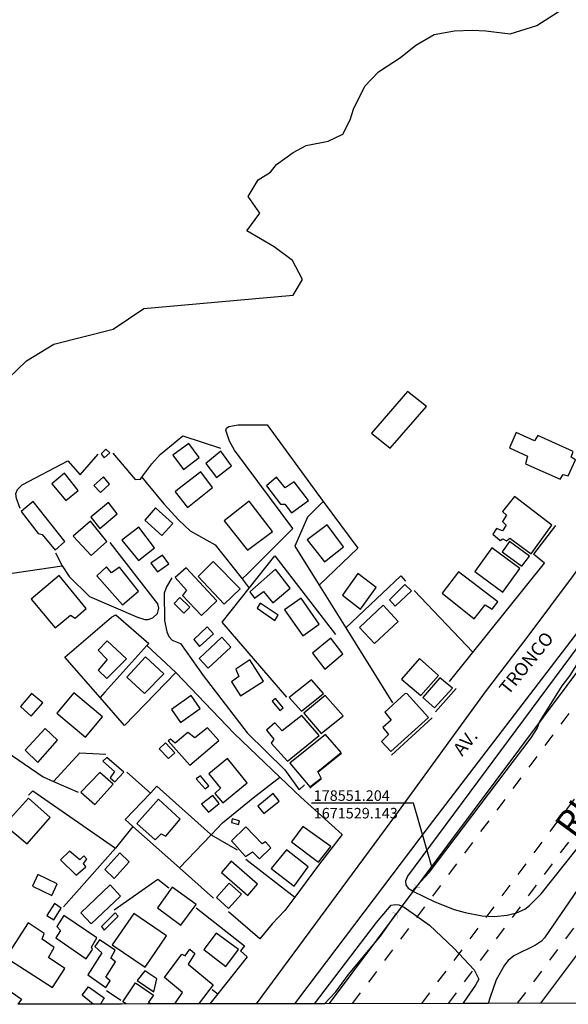
# Model space of a CAD drawing. Units: inches. Extents: x 7020 to 7128, y 65807 to 65916.
# Drawn here: x 7027 to 7031, y 65807 to 65815 of the extents above; entities that cross this region are included whole.
import ezdxf
from ezdxf.enums import TextEntityAlignment as Align

# ---------------------------------------------------------------- set-up
doc = ezdxf.new("R2010")
doc.units = ezdxf.units.IN
doc.header["$MEASUREMENT"] = 0
doc.linetypes.add('DASHEDX2', pattern=[1.5, 1, -0.5])
for name, color, linetype in [('COTAS_COORDENADAS', 7, 'Continuous'), ('LINHAS DE COTA', 7, 'Continuous'), ('MEIO-FIO', 7, 'DASHEDX2'), ('NOME_DIRETRIZ', 7, 'Continuous'), ('TRACADO_VIARIO', 7, 'Continuous'), ('V-BANHADO', 102, 'Continuous'), ('V-BUEIRO', 2, 'Continuous'), ('V-EDIFICACAO', 7, 'Continuous'), ('V-LOTE', 1, 'Continuous'), ('V-NOME_DOS_LOGRADOUROS', 7, 'Continuous'), ('V-QUADRA', 2, 'Continuous'), ('V-REFERENCIA', 20, 'Continuous'), ('V-TESTADA', 250, 'Continuous'), ('V-VALETA', 171, 'Continuous'), ('X-LIMITE_5000', 7, 'Continuous')]:
    doc.layers.add(name, color=color, linetype=linetype)

# ---------------------------------------------------------------- blocks, each defined once
blk = doc.blocks.new('305')
at = {"color": 0, "linetype": 'ByBlock', "const_width": 0.05}
blk.add_lwpolyline([(0.73, 0.39, 0.60863), (-0.73, 0.38)], format="xyb", dxfattribs=at)
blk = doc.blocks.new('2987.2F II_UPV')
at = {"layer": 'LINHAS DE COTA'}
for p, q in [((178547.746, 1671541.227), (178528.447, 1671541.227)), ((178551.204, 1671529.143), (178547.746, 1671541.227))]:
    blk.add_line(p, q, dxfattribs=at)
blk.add_point((178551.204, 1671529.143), dxfattribs=at)
at = {"layer": 'MEIO-FIO'}
for p, q in [((178536.246, 1671503.23), (178727.163, 1671759.238)), ((178549.363, 1671503.255), (178735.581, 1671752.961)), ((178554.36, 1671503.265), (178738.787, 1671750.569)), ((178567.479, 1671503.293), (178747.204, 1671744.292))]:
    blk.add_line(p, q, dxfattribs=at)
at = {"layer": 'TRACADO_VIARIO'}
for p, q in [((178531.874, 1671503.222), (178724.358, 1671761.33)), ((178571.853, 1671503.303), (178750.01, 1671742.2))]:
    blk.add_line(p, q, dxfattribs=at)
at = {"layer": 'V-BANHADO'}
blk.add_lwpolyline([(178471.075, 1671621.639), (178474.532, 1671624.949), (178479.717, 1671628.116), (178490.951, 1671630.994), (178496.712, 1671634.88), (178525, 1671637.392), (178526.729, 1671640.414), (178524.856, 1671644.012), (178521.4, 1671646.603), (178516.214, 1671649.626), (178518.663, 1671652.936), (178516.503, 1671656.102), (178518.375, 1671659.269), (178520.679, 1671660.708), (178521.832, 1671662.148), (178525, 1671664.45), (178527.449, 1671665.746), (178531.626, 1671666.609), (178534.362, 1671667.905), (178535.803, 1671670.639), (178536.379, 1671672.654), (178538.539, 1671676.972), (178541.132, 1671679.707), (178545.309, 1671682.442), (178548.19, 1671684.745), (178551.646, 1671686.76), (178555.535, 1671687.479), (178558.848, 1671687.623), (178561.44, 1671687.479), (178566.049, 1671686.903), (178571.091, 1671688.487), (178576.708, 1671692.085)], dxfattribs=at)
at = {"layer": 'V-EDIFICACAO'}
for points in [[(178539.8, 1671611.28), (178543.34, 1671608.44), (178550.21, 1671616.36), (178546.62, 1671619.2), (178539.8, 1671611.28)], [(178571.32, 1671610.84), (178570.64, 1671609.85), (178567.2, 1671611.38), (178565.92, 1671608.47), (178569.34, 1671606.93), (178568.96, 1671605.49), (178575.54, 1671602.55), (178576.12, 1671603.43), (178577.05, 1671603.22), (178578.4, 1671606.2), (178577.61, 1671606.74), (178577.98, 1671607.78), (178571.32, 1671610.84)], [(178489.54, 1671608.27), (178488.63, 1671607.38), (178489.24, 1671606.62), (178490.26, 1671607.53), (178489.54, 1671608.27)], [(178502.19, 1671607.11), (178504.26, 1671604.37), (178507.21, 1671606.67), (178505.25, 1671609.33), (178502.19, 1671607.11)], [(178508.43, 1671605.54), (178510.49, 1671602.87), (178513.33, 1671605.11), (178511.27, 1671607.86), (178508.43, 1671605.54)], [(178503.13, 1671600.58), (178502.68, 1671600.19), (178505.01, 1671597.2), (178509.71, 1671601.01), (178507.5, 1671603.97), (178503.13, 1671600.58)], [(178481.71, 1671603.69), (178479.31, 1671601.71), (178481.99, 1671598.51), (178484.3, 1671600.43), (178481.71, 1671603.69)], [(178487.29, 1671601.38), (178488.5, 1671600.05), (178490.22, 1671601.63), (178489.1, 1671603.02), (178487.29, 1671601.38)], [(178521.83, 1671602.92), (178519.94, 1671601.31), (178522.6, 1671597.85), (178523.39, 1671597.86), (178524.68, 1671596.2), (178527.87, 1671598.54), (178525.15, 1671602.09), (178523.45, 1671600.94), (178521.83, 1671602.92)], [(178475.76, 1671598.34), (178473.48, 1671596.43), (178476.71, 1671592.29), (178477.5, 1671592.06), (178479.94, 1671589.12), (178481.77, 1671590.74), (178475.76, 1671598.34)], [(178516.643, 1671598.427), (178511.93, 1671594.65), (178516.32, 1671589.09), (178521.05, 1671592.65), (178516.643, 1671598.427), (178516.643, 1671598.427)], [(178566.87, 1671599.27), (178564.64, 1671596.42), (178565.36, 1671595.74), (178564.64, 1671594.53), (178565.33, 1671593.85), (178564.64, 1671592.77), (178563.49, 1671593.24), (178562.75, 1671592.17), (178564.2, 1671590.98), (178564.68, 1671591.26), (178565.34, 1671590.88), (178566, 1671591.39), (178570.06, 1671588.45), (178573.95, 1671593.85), (178566.87, 1671599.27)], [(178486.71, 1671595.36), (178488.38, 1671593.22), (178491.7, 1671596.02), (178490.03, 1671598.15), (178486.71, 1671595.36)], [(178498.93, 1671597.12), (178496.9, 1671594.83), (178500.15, 1671591.88), (178502.24, 1671594.16), (178498.93, 1671597.12)], [(178483.38, 1671591.78), (178486.76, 1671588.13), (178489.74, 1671590.76), (178486.64, 1671594.59), (178483.38, 1671591.78)], [(178492.54, 1671591.01), (178495.73, 1671587.17), (178498.75, 1671589.59), (178495.76, 1671593.47), (178492.54, 1671591.01)], [(178527.66, 1671591.08), (178530.95, 1671586.91), (178534.54, 1671589.72), (178531.4, 1671593.89), (178527.66, 1671591.08)], [(178562.59, 1671589.53), (178559.38, 1671585.09), (178564.66, 1671581.18), (178567.89, 1671585.62), (178562.59, 1671589.53)], [(178565.96, 1671590.75), (178564.54, 1671588.8), (178568.28, 1671586.08), (178569.69, 1671587.99), (178565.96, 1671590.75)], [(178498.02, 1671586.64), (178499.28, 1671584.99), (178501.47, 1671586.56), (178500.24, 1671588.18), (178498.02, 1671586.64)], [(178490.6, 1671584.85), (178489.67, 1671585.94), (178487.8, 1671584.25), (178492.68, 1671578.74), (178495.74, 1671581.33), (178492.11, 1671585.88), (178490.6, 1671584.85)], [(178504.76, 1671585.78), (178502.63, 1671583.92), (178504.77, 1671581.55), (178504.04, 1671580.54), (178507.61, 1671576.75), (178510.57, 1671579.49), (178504.76, 1671585.78)], [(178509.85, 1671587), (178506.99, 1671584.15), (178511.95, 1671578.9), (178514.93, 1671581.81), (178509.85, 1671587)], [(178516.81, 1671581.25), (178517.67, 1671580.05), (178519.38, 1671581.29), (178521.17, 1671579.12), (178524.45, 1671581.94), (178521.64, 1671585.49), (178516.81, 1671581.25)], [(178475.37, 1671579.81), (178479.97, 1671574.41), (178482.83, 1671576.81), (178483.72, 1671576.21), (178485.83, 1671578.09), (178480.68, 1671584.34), (178475.37, 1671579.81)], [(178537.25, 1671584.68), (178534.32, 1671580.6), (178537.74, 1671577.94), (178540.69, 1671582.03), (178537.25, 1671584.68)], [(178556.3, 1671585.04), (178553.16, 1671580.98), (178559.27, 1671576.11), (178561.34, 1671578.76), (178562.64, 1671577.97), (178563.73, 1671579.34), (178556.3, 1671585.04)], [(178546.15, 1671582.6), (178543.2, 1671579.69), (178544.28, 1671578.48), (178547.39, 1671581.41), (178546.15, 1671582.6)], [(178503.53, 1671580.17), (178502.47, 1671579.04), (178504.29, 1671577.17), (178505.41, 1671578.35), (178503.53, 1671580.17)], [(178526.525, 1671580.029), (178526.525, 1671580.029), (178523.37, 1671577.83), (178526.83, 1671572.88), (178529.92, 1671575.12), (178526.525, 1671580.029)], [(178518.77, 1671579.08), (178518.15, 1671578.13), (178521.55, 1671575.82), (178522.14, 1671576.8), (178518.77, 1671579.08)], [(178537.56, 1671574.5), (178540.4, 1671571.43), (178544.86, 1671575.61), (178542, 1671578.73), (178537.56, 1671574.5)], [(178506.16, 1671572.18), (178507.28, 1671570.86), (178509.93, 1671573.29), (178508.73, 1671574.6), (178506.16, 1671572.18)], [(178507.22, 1671568.6), (178508.89, 1671566.76), (178513.17, 1671570.74), (178511.46, 1671572.61), (178507.22, 1671568.6)], [(178528.62, 1671569.62), (178530.96, 1671566.6), (178534.41, 1671569.51), (178532.14, 1671572.48), (178528.62, 1671569.62)], [(178489.8, 1671571.97), (178488.09, 1671570.17), (178489.78, 1671568.39), (178488.09, 1671566.4), (178489.75, 1671564.8), (178493.43, 1671568.55), (178489.8, 1671571.97)], [(178497.01, 1671568.93), (178493.5, 1671565.08), (178496.88, 1671561.95), (178500.51, 1671565.71), (178497.01, 1671568.93)], [(178545.47, 1671564.68), (178549.13, 1671561.57), (178552.48, 1671565.4), (178548.93, 1671568.57), (178545.47, 1671564.68)], [(178514.11, 1671566.55), (178514.7, 1671565.22), (178513.34, 1671564.17), (178515.05, 1671561.53), (178519.38, 1671564.33), (178516.79, 1671568.35), (178514.11, 1671566.55)], [(178552.75, 1671564.92), (178549.51, 1671561.23), (178551.72, 1671559.23), (178555.17, 1671563.01), (178552.75, 1671564.92)], [(178524.26, 1671561.24), (178526.58, 1671558.62), (178530.73, 1671561.96), (178528.48, 1671564.57), (178524.26, 1671561.24)], [(178475.46, 1671561.97), (178473.38, 1671559.5), (178475.38, 1671557.69), (178477.63, 1671560.19), (178475.46, 1671561.97)], [(178480.24, 1671558.27), (178485.7, 1671553.68), (178488.91, 1671557.54), (178483.45, 1671562.1), (178480.24, 1671558.27)], [(178501.93, 1671558.93), (178503.64, 1671556.47), (178507.4, 1671559.1), (178505.67, 1671561.56), (178501.93, 1671558.93)], [(178531.07, 1671561.56), (178527.02, 1671558.25), (178530.32, 1671554.42), (178534.47, 1671557.75), (178531.07, 1671561.56)], [(178546.56, 1671561.92), (178546.18, 1671562), (178542.37, 1671558.42), (178543.51, 1671556.93), (178541.98, 1671555.56), (178543.03, 1671554.2), (178541.73, 1671552.88), (178543.49, 1671550.99), (178550.59, 1671557.4), (178546.56, 1671561.92)], [(178521.65, 1671561.01), (178520.99, 1671560.53), (178522.47, 1671558.78), (178523.07, 1671559.23), (178521.65, 1671561.01)], [(178522.91, 1671554.9), (178521.53, 1671556.43), (178519.94, 1671555.05), (178521.34, 1671553.31), (178520.82, 1671552.57), (178523.89, 1671549.13), (178529.92, 1671554.04), (178526.65, 1671557.81), (178522.91, 1671554.9)], [(178505.08, 1671554.6), (178502.66, 1671552.56), (178501.76, 1671553.35), (178501.35, 1671553.01), (178505.43, 1671548.4), (178510.89, 1671553.07), (178508.8, 1671555.47), (178506.4, 1671553.55), (178505.08, 1671554.6)], [(178478.02, 1671555.34), (178474.25, 1671551.26), (178476.68, 1671548.91), (178480.39, 1671553.15), (178478.02, 1671555.34), (178478.02, 1671555.34)], [(178524.33, 1671548.76), (178528.14, 1671544.26), (178530.27, 1671545.96), (178529.65, 1671547.2), (178534.05, 1671550.78), (178531.14, 1671554.22), (178524.33, 1671548.76)], [(178500.82, 1671552.62), (178499.65, 1671551.48), (178501.41, 1671549.65), (178502.59, 1671550.72), (178500.82, 1671552.62)], [(178489.7, 1671549.86), (178488.98, 1671549.17), (178491.18, 1671547.17), (178490.36, 1671545.97), (178491.26, 1671545.26), (178492.92, 1671547.04), (178489.7, 1671549.86)], [(178512.55, 1671549.64), (178509.04, 1671546.74), (178511.21, 1671544.03), (178510.16, 1671543.01), (178511.688, 1671541.265), (178511.688, 1671541.265), (178516.31, 1671545.07), (178512.55, 1671549.64)], [(178484.82, 1671543.28), (178487.48, 1671540.96), (178490.93, 1671544.78), (178488.37, 1671547.01), (178484.82, 1671543.28)], [(178507.47, 1671546.36), (178506.61, 1671545.83), (178508.33, 1671543.91), (178509, 1671544.51), (178507.47, 1671546.36)], [(178507.67, 1671541.02), (178508.95, 1671539.52), (178510.99, 1671541.15), (178509.79, 1671542.63), (178507.67, 1671541.02)], [(178518.3, 1671540.64), (178519.44, 1671539.26), (178522.33, 1671541.6), (178521.18, 1671543), (178518.3, 1671540.64)], [(178470.34, 1671537.08), (178474.65, 1671533.5), (178479.01, 1671538.49), (178474.88, 1671542.14), (178470.34, 1671537.08)], [(178499.499, 1671541.978), (178499.499, 1671541.978), (178495.43, 1671537.33), (178498.9, 1671534.23), (178500.01, 1671535.38), (178500.89, 1671534.97), (178503.59, 1671538.19), (178499.499, 1671541.978)], [(178513.46, 1671538.23), (178513.3, 1671537.54), (178514.64, 1671537.18), (178514.8, 1671537.88), (178513.46, 1671538.23)], [(178526.79, 1671536.79), (178524.68, 1671533.89), (178529.76, 1671530), (178532.1, 1671533.01), (178526.79, 1671536.79)], [(178516.03, 1671536.69), (178513.3, 1671534.08), (178515.99, 1671531.07), (178517.27, 1671531.98), (178518.61, 1671530.68), (178520.76, 1671532.71), (178519.73, 1671533.87), (178519.1, 1671533.47), (178516.03, 1671536.69)], [(178482.68, 1671532.11), (178480.97, 1671530.49), (178483.9, 1671527.54), (178485.74, 1671529.17), (178485.3, 1671529.8), (178485.93, 1671530.61), (178485.35, 1671531.21), (178484.58, 1671530.48), (178482.68, 1671532.11)], [(178489.37, 1671528.65), (178491.11, 1671526.96), (178493.97, 1671530.09), (178492.2, 1671531.79), (178489.37, 1671528.65)], [(178523.74, 1671532.33), (178520.83, 1671528.8), (178525.15, 1671525.49), (178527.84, 1671529.17), (178523.74, 1671532.33), (178523.74, 1671532.33)], [(178513.28, 1671530.19), (178511.41, 1671528.09), (178516.39, 1671523.72), (178518.26, 1671525.83), (178513.28, 1671530.19)], [(178476.68, 1671527.69), (178475.66, 1671525.5), (178479.29, 1671523.69), (178480.35, 1671525.91), (178476.68, 1671527.69)], [(178484.79, 1671520.45), (178486.74, 1671518.34), (178492.31, 1671523.61), (178490.38, 1671525.73), (178484.79, 1671520.45)], [(178512.89, 1671526.05), (178510.49, 1671523.35), (178512.73, 1671521.26), (178515.22, 1671523.98), (178512.89, 1671526.05)], [(178502.09, 1671525.28), (178499.3, 1671521.36), (178503.73, 1671518.08), (178506.6, 1671522.02), (178502.09, 1671525.28)], [(178478.38, 1671519.95), (178479.68, 1671519.11), (178481.06, 1671521.34), (178479.81, 1671522.18), (178478.38, 1671519.95)], [(178488.7, 1671517.81), (178489.24, 1671517.16), (178491.89, 1671519.78), (178491.27, 1671520.45), (178488.7, 1671517.81)], [(178494.85, 1671520.33), (178490.72, 1671514.37), (178496.99, 1671510.11), (178500.99, 1671516.09), (178494.85, 1671520.33)], [(178474.811, 1671518.532), (178474.811, 1671518.532), (178470.62, 1671511.98), (178479.44, 1671506.29), (178481.77, 1671509.89), (178478.7, 1671511.96), (178479.77, 1671513.84), (178477.51, 1671515.44), (178477.88, 1671516.54), (178474.811, 1671518.532)], [(178481.59, 1671519.93), (178480.24, 1671517.84), (178480.93, 1671517.07), (178480.08, 1671515.68), (178485.83, 1671511.74), (178487.02, 1671513.5), (178486.81, 1671513.94), (178487.85, 1671515.69), (178481.59, 1671519.93)], [(178510.39, 1671516.57), (178508.08, 1671513.47), (178512.24, 1671510.23), (178514.64, 1671513.48), (178510.39, 1671516.57)], [(178488.79, 1671512.85), (178486.1, 1671508.7), (178489.55, 1671506.29), (178490.38, 1671507.54), (178489.56, 1671508.21), (178491.38, 1671511.13), (178490.49, 1671511.87), (178491.31, 1671513.33), (178488.34, 1671515.32), (178487.48, 1671514.02), (178488.79, 1671512.85)], [(178496.93, 1671509.47), (178495.49, 1671507.61), (178498.62, 1671505.46), (178499.2, 1671507.9), (178496.93, 1671509.47)]]:
    blk.add_lwpolyline(points, close=True, dxfattribs=at)
for points in [[(178502.61, 1671503.17), (178504.06, 1671505.36), (178500.64, 1671508.16), (178503.9, 1671512.61), (178504.53, 1671512.29), (178505.4, 1671513.54), (178506.4, 1671512.74), (178505.11, 1671510.68), (178509.84, 1671506.81), (178507.178, 1671503.296), (178507.31, 1671503.19)], [(178493.36, 1671503.16), (178492.778, 1671503.568), (178495.16, 1671507.15), (178498.57, 1671504.83), (178497.633, 1671503.482), (178498.14, 1671503.17)], [(178468.62, 1671503.1), (178469.36, 1671504.11), (178470.81, 1671506.06), (178473.58, 1671504.07), (178472.9, 1671503.11)], [(178487.11, 1671503.14), (178485.06, 1671504.81), (178486.23, 1671506.44), (178489.21, 1671504.33), (178489.11, 1671504.15), (178488.54, 1671503.14)]]:
    blk.add_lwpolyline(points, dxfattribs=at)
at = {"layer": 'V-LOTE'}
for points in [[(178516.33, 1671584.66), (178524.93, 1671593.21), (178513.9, 1671608.03), (178512.97, 1671609.77), (178512.25, 1671611.82), (178512.36, 1671612.23), (178512.81, 1671612.52), (178514.61, 1671612.88), (178520.04, 1671612.84), (178530.68, 1671598.36)], [(178496.37, 1671602.96), (178498.25, 1671605.5), (178499.79, 1671607.21), (178504.11, 1671610.75), (178511.26, 1671608.41)], [(178473.34, 1671597.02), (178472.6, 1671598.92), (178472.5, 1671599.84), (178472.82, 1671600.62), (178473.67, 1671601.47), (178482.34, 1671606.01), (178484.65, 1671603.37), (178488.1, 1671607.3)], [(178490.84, 1671607.51), (178495.1, 1671602.5), (178496.09, 1671602.59), (178496.37, 1671602.96)], [(178496.37, 1671602.96), (178497.18, 1671601.96)], [(178497.18, 1671601.96), (178500.48, 1671597.91), (178503.35, 1671594.79), (178505.49, 1671592.78), (178510.2, 1671590.14), (178515.32, 1671583.66)], [(178530.68, 1671598.36), (178527.71, 1671595.37), (178525.28, 1671589.85), (178529.89, 1671582.46)], [(178530.68, 1671598.36), (178537.2, 1671589.5), (178529.89, 1671582.46)], [(178481.25, 1671586.14), (178482.62, 1671584.11), (178486.43, 1671580.32), (178495.5, 1671576.44), (178496.91, 1671575.96), (178497.53, 1671575.96), (178498.43, 1671576.3), (178499.32, 1671577.15), (178499.56, 1671578.11), (178499.37, 1671578.98), (178490.34, 1671590.55)], [(178479.98, 1671588.62), (178481.25, 1671586.14)], [(178516.68, 1671581.94), (178521.54, 1671588.05), (178533.03, 1671573.17)], [(178572.57, 1671586.66), (178570.49, 1671588.35)], [(178468.32, 1671584.22), (178468.33, 1671584.23), (178481.25, 1671586.14)], [(178554.55, 1671564.23), (178572.57, 1671586.66)], [(178502.04, 1671583.85), (178501.04, 1671582.19), (178500.58, 1671580.97), (178500.63, 1671575.77), (178501.08, 1671573.66), (178501.47, 1671572.76), (178502.08, 1671572.09), (178503.65, 1671571.46), (178507.94, 1671565.35), (178516.29, 1671554.55), (178523.44, 1671547.53), (178526.11, 1671543.72), (178527.11, 1671544.68)], [(178515.32, 1671583.66), (178516.33, 1671584.66)], [(178515.32, 1671583.66), (178516.68, 1671581.94)], [(178534.93, 1671574.4), (178545.34, 1671584.24), (178546.24, 1671583.22)], [(178523.77, 1671561.28), (178511.53, 1671575.45), (178516.68, 1671581.94)], [(178529.89, 1671582.46), (178534.93, 1671574.4)], [(178547.92, 1671581.48), (178559, 1671569.81)], [(178488.43, 1671561.23), (178481.77, 1671568.83), (178490.58, 1671576.44), (178491.44, 1671576.9), (178497.68, 1671571.46), (178497.3, 1671571.04)], [(178534.93, 1671574.4), (178543.78, 1671560.22)], [(178497.3, 1671571.04), (178489.34, 1671562.24)], [(178497.3, 1671571.04), (178502.76, 1671565.93)], [(178502.76, 1671565.93), (178493.07, 1671555.92), (178488.43, 1671561.23)], [(178502.76, 1671565.93), (178513.85, 1671554.38), (178522.48, 1671546.13)], [(178489.34, 1671562.24), (178488.43, 1671561.23)], [(178469.43, 1671551.79), (178477.64, 1671546.16), (178479.65, 1671545.3)], [(178479.65, 1671545.3), (178484.59, 1671550.74), (178489.51, 1671550.45)], [(178493.53, 1671547.05), (178497.96, 1671543.12)], [(178509.48, 1671535.23), (178511.6, 1671537.46), (178517.39, 1671542.22), (178522.48, 1671546.13)], [(178522.48, 1671546.13), (178526.47, 1671542.31), (178534.25, 1671535.25)], [(178479.65, 1671545.3), (178484.3, 1671543.3)], [(178497.96, 1671543.12), (178499.17, 1671544.39), (178509.32, 1671535.32), (178509.48, 1671535.23)], [(178474.92, 1671542.73), (178475.73, 1671543.51), (178491.36, 1671532.7)], [(178494.64, 1671536.76), (178493.16, 1671538.08), (178497.96, 1671543.12)], [(178494.64, 1671536.76), (178491.36, 1671532.7)], [(178503.49, 1671528.92), (178494.64, 1671536.76)], [(178503.49, 1671528.92), (178509.48, 1671535.23)], [(178509.48, 1671535.23), (178514.39, 1671532.38)], [(178534.25, 1671535.25), (178529.8, 1671529.45)], [(178491.36, 1671532.7), (178481.49, 1671521.57)], [(178516.06, 1671530.57), (178525.32, 1671523.4)], [(178529.8, 1671529.45), (178525.32, 1671523.4)], [(178509.94, 1671523.2), (178503.49, 1671528.92)], [(178491.13, 1671521.01), (178499.37, 1671526.78), (178501.44, 1671525.13)], [(178525.32, 1671523.4), (178523.44, 1671520.87)], [(178506.6, 1671521.37), (178515.79, 1671514.17), (178515.01, 1671513.24), (178516.28, 1671512.1)], [(178518.69, 1671515.5), (178512.77, 1671520.62)], [(178523.44, 1671520.87), (178521.02, 1671518.32), (178518.69, 1671515.5)], [(178516.28, 1671512.1), (178510.73, 1671505.08)], [(178492.36, 1671503.81), (178489.66, 1671505.67)], [(178510.73, 1671505.08), (178509.23, 1671503.19)], [(178509.68, 1671505.89), (178510.73, 1671505.08)]]:
    blk.add_lwpolyline(points, dxfattribs=at)
at = {"layer": 'V-QUADRA'}
for points in [[(178518.02, 1671503.2), (178544.39, 1671538.95), (178561.4, 1671562.31), (178569.48, 1671572.8), (178578.03, 1671584.3), (178606.9, 1671624.22), (178617.8, 1671638.3), (178624.82, 1671647.67), (178645.58, 1671675.85), (178654.3, 1671687.95), (178662.02, 1671698.02)], [(178716.21, 1671748.61), (178709.53, 1671741.65), (178690.89, 1671721.67), (178686.19, 1671716.45), (178677.35, 1671706.07), (178672.62, 1671700.28), (178671.35, 1671698.73), (178667.48, 1671693.72), (178663.05, 1671687.98), (178640.79, 1671657.41), (178612.49, 1671619.38), (178579.84, 1671574.91), (178550.7, 1671536.89), (178526.02, 1671504.22), (178525.26, 1671503.21)]]:
    blk.add_lwpolyline(points, dxfattribs=at)
at = {"layer": 'V-REFERENCIA'}
for points in [[(178585.06, 1671533.96), (178572.59, 1671515.66), (178572.01, 1671515.08), (178570.85, 1671514.31), (178566.77, 1671512.28), (178565.7, 1671511.38), (178564.97, 1671510.53), (178563.44, 1671507.75), (178562.23, 1671504.29), (178561.88, 1671503.28)], [(178560.77, 1671519.88), (178563.02, 1671519.7), (178565.49, 1671519.98), (178567.29, 1671520.43), (178568.82, 1671521.15), (178569.75, 1671521.8), (178571.91, 1671524), (178596.2, 1671554.59)], [(178584.76, 1671578.78), (178546.6, 1671527.34), (178546.23, 1671526.43), (178546.29, 1671525.7), (178546.74, 1671525.11), (178547.59, 1671524.58)], [(178547.59, 1671524.58), (178547.64, 1671524.55), (178551.78, 1671522.5), (178555.46, 1671521.04), (178557.54, 1671520.46), (178560.77, 1671519.88)], [(178529.03, 1671503.22), (178540.79, 1671518.62), (178543.52, 1671521.86), (178544.36, 1671521.98), (178545.02, 1671521.92), (178545.98, 1671521.5), (178550.78, 1671518.08), (178555.4, 1671513.76), (178559.24, 1671509.61), (178560.11, 1671507.87), (178559.51, 1671506.73), (178557.81, 1671504.28), (178557.12, 1671503.27)]]:
    blk.add_lwpolyline(points, dxfattribs=at)
at = {"layer": 'V-TESTADA'}
for points in [[(178574.65, 1671593.76), (178570.49, 1671588.35)], [(178554.55, 1671564.23), (178572.57, 1671586.66)], [(178555.81, 1671562.92), (178551.92, 1671558.5)], [(178551.29, 1671557.33), (178543.57, 1671550.28)], [(178529.8, 1671547.17), (178534.12, 1671550.67)], [(178528.17, 1671544.11), (178530.38, 1671545.88)], [(178534.25, 1671535.25), (178529.8, 1671529.45)], [(178529.8, 1671529.45), (178525.32, 1671523.4)], [(178525.32, 1671523.4), (178523.44, 1671520.87)], [(178523.44, 1671520.87), (178521.02, 1671518.32), (178518.69, 1671515.5)], [(178516.28, 1671512.1), (178510.73, 1671505.08)], [(178510.73, 1671505.08), (178509.23, 1671503.19)]]:
    blk.add_lwpolyline(points, dxfattribs=at)
at = {"layer": 'V-VALETA'}
for points in [[(178547.59, 1671524.58), (178549.17, 1671526.35), (178550.7, 1671528.08), (178570.05, 1671553.56), (178571.18, 1671555.33), (178571.61, 1671556.55), (178575.9, 1671563.42), (178577.42, 1671565.41), (178578.87, 1671567.69), (178589, 1671581.02), (178592.1, 1671585.68), (178594.29, 1671588.65), (178597.2, 1671592.22), (178601.48, 1671597.88)], [(178530.92, 1671503.22), (178531.87, 1671504.23), (178533.05, 1671505.47), (178535.47, 1671508.72), (178541.51, 1671516.03), (178544.48, 1671520.23)]]:
    blk.add_lwpolyline(points, dxfattribs=at)
at = {"layer": 'X-LIMITE_5000'}
blk.add_lwpolyline([(178579.07, 1671503.32), (178561.88, 1671503.28), (178557.12, 1671503.27), (178530.92, 1671503.22), (178529.03, 1671503.22), (178525.26, 1671503.21), (178521.68, 1671503.21), (178518.02, 1671503.2), (178507.09, 1671503.18), (178502.61, 1671503.17), (178497.41, 1671503.16), (178492.5, 1671503.15), (178488.54, 1671503.14), (178487.11, 1671503.14), (178472.9, 1671503.11)], dxfattribs=at)
at = {"layer": 'V-BUEIRO', "xscale": 0.999997408490272, "yscale": 0.999997408490272, "zscale": 0.999997408490272, "rotation": 140}
blk.add_blockref('305', (178548.81, 1671525.99), dxfattribs=at)
blk.add_blockref('305', (178548.81, 1671525.99), dxfattribs=at)
at = {"layer": 'V-BUEIRO', "rotation": 318}
blk.add_blockref('305', (178543.95, 1671519.59), dxfattribs=at)
blk.add_blockref('305', (178543.95, 1671519.59), dxfattribs=at)
at = {"layer": 'COTAS_COORDENADAS', "insert": (178528.885, 1671543.63), "char_height": 2, "width": 58.9, "attachment_point": 1}
blk.add_mtext('178551.204\\P1671529.143', dxfattribs=at)
at = {"layer": 'NOME_DIRETRIZ'}
blk.add_text('RUA        CRUZEIRO        DO         SUL', height=5, rotation=53.7147, dxfattribs=at).set_placement((178578.227, 1671534.298))
at = {"layer": 'V-NOME_DOS_LOGRADOUROS'}
for s, p in [('TRONCO', (178569.127, 1671567.737)), ('AV.', (178557.576, 1671552.674))]:
    blk.add_text(s, height=2.5, rotation=51, dxfattribs=at).set_placement(p, align=Align.MIDDLE_CENTER)

msp = doc.modelspace()

# ---------------------------------------------------------------- block references
at = {"xscale": 0.03937007874015748, "yscale": 0.03937007874015748, "zscale": 0.03937007874015748}
msp.add_blockref('2987.2F II_UPV', (0, 0), dxfattribs=at)

doc.saveas('drawing.dxf')
